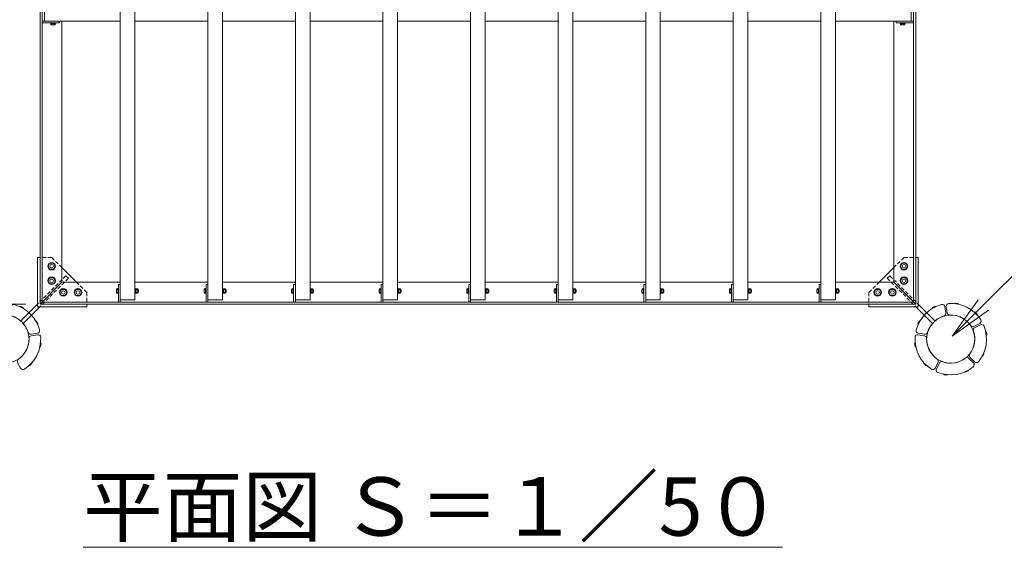
# Model space of a CAD drawing. Extents: x -664 to 20336, y -212 to 14638.
# Drawn here: x 2581 to 5954, y 8402 to 10211 of the extents above; entities that cross this region are included whole.
import ezdxf
from ezdxf import colors
from ezdxf.entities.mleader import LeaderData, LeaderLine
from ezdxf.math import Vec2, Vec3

# ---------------------------------------------------------------- set-up
doc = ezdxf.new("R2010")
doc.units = 0
doc.header["$MEASUREMENT"] = 0
doc.header["$PDMODE"] = 1
doc.linetypes.add('DASHED', pattern=[19.05, 12.7, -6.35])
doc.layers.get('0').update_dxf_attribs({"linetype": 'CONTINUOUS'})
doc.layers.get('DefPoints').update_dxf_attribs({"linetype": 'CONTINUOUS'})
for name, color, linetype, lineweight in [('FRAM3', 1, 'CONTINUOUS', 50), ('OW', 22, 'CONTINUOUS', 18), ('ボルト・ビス', 9, 'CONTINUOUS', 9), ('寸法線', 3, 'CONTINUOUS', 18), ('文字', 4, 'CONTINUOUS', 18), ('文字引出', 4, 'CONTINUOUS', 18), ('構造', 141, 'CONTINUOUS', 18), ('隠れ線', 5, 'DASHED', 13)]:
    doc.layers.add(name, color=color, linetype=linetype, lineweight=lineweight)
doc.styles.get("Standard").update_dxf_attribs({"font": 'TXT.SHX', "bigfont": 'bigfont.shx'})
doc.dimstyles.new('50ベース', dxfattribs={"dimscale": 50, "dimtxt": 3, "dimasz": 3, "dimexe": 0, "dimexo": 1, "dimgap": 1, "dimtad": 3, "dimdec": 1, "dimdsep": 46, "dimtxsty": 'Standard', "dimblk": 'DOTSMALL', "dimcen": 0, "dimclrd": 256, "dimclre": 256, "dimclrt": 7, "dimadec": 3, "dimazin": 2, "dimtfac": 1, "dimtdec": 1, "dimtix": 1, "dimtmove": 2, "dimatfit": 2, "dimldrblk": 'OPEN', "dimfxl": 0, "dimtolj": 1, "dimlwd": -1, "dimlwe": -1, "dimarcsym": 0})

# ---------------------------------------------------------------- blocks, each defined once
blk = doc.blocks.new('_DotSmall')
at = {"layer": 'FRAM3', "color": 0, "const_width": 0.5}
blk.add_lwpolyline([(-0.0625, 0, 1), (0.0625, 0, 1)], format="xyb", close=True, dxfattribs=at)
blk = doc.blocks.new('*D10')
at = {"layer": 'DefPoints', "color": 0}
for p in [(2650.7, 12235.5), (1702.7, 9235.5), (2650.7, 9235.5)]:
    blk.add_point(p, dxfattribs=at)
at = {"layer": '寸法線'}
for p, q in [((2600.7, 12235.5), (1702.7, 12235.5)), ((1702.7, 12235.5), (1702.7, 9235.5)), ((2600.7, 9235.5), (1702.7, 9235.5))]:
    blk.add_line(p, q, dxfattribs=at)
at = {"layer": '寸法線', "xscale": 150, "yscale": 150, "zscale": 150}
for p, rotation in [((1702.7, 12235.5), 90), ((1702.7, 9235.5), 270)]:
    blk.add_blockref('_DotSmall', p, dxfattribs=dict(at, rotation=rotation))
at = {"layer": '寸法線', "color": 7, "insert": (1577.7, 10735.5), "char_height": 150, "attachment_point": 5, "rotation": 90}
blk.add_mtext('\\A1;3000', dxfattribs=at)
blk = doc.blocks.new('_OPEN')
at = {"color": 0, "linetype": 'ByBlock'}
for p, q in [((-1, 0.167), (0, 0)), ((0, 0), (-1, -0.167)), ((0, 0), (-1, 0))]:
    blk.add_line(p, q, dxfattribs=at)

msp = doc.modelspace()

# ---------------------------------------------------------------- linework, layer by layer
at = {"layer": 'OW'}
for p, q in [((2925.65, 9250.55), (2925.65, 12220.55)), ((2975.65, 9250.55), (2975.65, 12220.55)), ((3225.65, 9250.55), (3225.65, 12220.55)), ((3275.65, 9250.55), (3275.65, 12220.55)), ((3525.65, 9250.55), (3525.65, 12220.55)), ((3575.65, 9250.55), (3575.65, 12220.55)), ((3825.65, 9250.55), (3825.65, 12220.55)), ((3875.65, 9250.55), (3875.65, 12220.55)), ((4125.65, 9250.55), (4125.65, 12220.55)), ((4175.65, 9250.55), (4175.65, 12220.55)), ((4425.65, 9250.55), (4425.65, 12220.55)), ((4475.65, 9250.55), (4475.65, 12220.55)), ((4725.65, 9250.55), (4725.65, 12220.55)), ((4775.65, 9250.55), (4775.65, 12220.55)), ((5025.65, 9250.55), (5025.65, 12220.55)), ((5075.65, 9250.55), (5075.65, 12220.55)), ((5325.65, 9250.55), (5325.65, 12220.55)), ((5375.65, 9250.55), (5375.65, 12220.55)), ((2665.65, 10205.55), (2665.65, 10265.55)), ((5635.65, 10205.55), (5635.65, 10265.55)), ((2665.65, 10205.55), (2925.65, 10205.55)), ((2975.65, 10205.55), (3225.65, 10205.55)), ((3275.65, 10205.55), (3525.65, 10205.55)), ((3575.65, 10205.55), (3825.65, 10205.55)), ((3875.65, 10205.55), (4125.65, 10205.55)), ((4175.65, 10205.55), (4425.65, 10205.55)), ((4475.65, 10205.55), (4725.65, 10205.55)), ((4775.65, 10205.55), (5025.65, 10205.55)), ((5075.65, 10205.55), (5325.65, 10205.55)), ((5375.65, 10205.55), (5635.65, 10205.55)), ((2925.65, 9250.55), (2975.65, 9250.55)), ((3225.65, 9250.55), (3275.65, 9250.55)), ((3525.65, 9250.55), (3575.65, 9250.55)), ((3825.65, 9250.55), (3875.65, 9250.55)), ((4125.65, 9250.55), (4175.65, 9250.55)), ((4425.65, 9250.55), (4475.65, 9250.55)), ((4725.65, 9250.55), (4775.65, 9250.55)), ((5025.65, 9250.55), (5075.65, 9250.55)), ((5325.65, 9250.55), (5375.65, 9250.55))]:
    msp.add_line(p, q, dxfattribs=at)
at = {"layer": 'OW', "linetype": 'Continuous', "flags": 128}
for points in [[(2553.7, 9194.76, -0.2565684), (2609.87, 9138.59, 0.3777678), (2619.92, 9132.22), (2641.79, 9135.68, 0.4442633), (2649.08, 9146.87, 0.2696777), (2561.98, 9233.97, 0.4442633), (2550.78, 9226.68), (2547.32, 9204.81, 0.3777678)], [(5747.61, 9194.76, 0.2565684), (5691.44, 9138.59, -0.3777678), (5681.39, 9132.22), (5659.52, 9135.68, -0.4442633), (5652.22, 9146.87, -0.2696777), (5739.33, 9233.97, -0.4442633), (5750.52, 9226.68), (5753.98, 9204.81, -0.3777678)], [(5768.09, 9198.01, -0.2565684), (5838.87, 9161.94, 0.3777678), (5850.4, 9158.99), (5870.13, 9169.04, 0.4442633), (5873.6, 9181.93, 0.2696777), (5763.85, 9237.86, 0.4442633), (5755.46, 9227.46), (5758.92, 9205.59, 0.3777678)], [(5835.86, 9065.01, 0.2565684), (5848.28, 9143.47, -0.3777678), (5852.67, 9154.53), (5872.4, 9164.58, -0.4442633), (5884.87, 9159.82, -0.2696777), (5865.6, 9038.15, -0.4442633), (5852.26, 9037.47), (5836.61, 9053.13, -0.3777678)], [(2577.05, 9047.33, 0.2565684), (2613.11, 9118.11, -0.3777678), (2620.7, 9127.28), (2642.57, 9130.74, -0.4442633), (2652.96, 9122.35, -0.2696777), (2597.04, 9012.6, -0.4442633), (2584.14, 9016.07), (2574.09, 9035.8, -0.3777678)], [(5724.26, 9047.33, -0.2565684), (5688.19, 9118.11, 0.3777678), (5680.6, 9127.28), (5658.73, 9130.74, 0.4442633), (5648.34, 9122.35, 0.2696777), (5704.26, 9012.6, 0.4442633), (5717.16, 9016.07), (5727.21, 9035.8, 0.3777678)], [(5821.19, 9050.34, -0.2565684), (5742.73, 9037.91, 0.3777678), (5731.67, 9033.53), (5721.62, 9013.8, 0.4442633), (5726.38, 9001.33, 0.2696777), (5848.05, 9020.6, 0.4442633), (5848.73, 9033.94), (5833.07, 9049.59, 0.3777678)]]:
    msp.add_lwpolyline(points, format="xyb", close=True, dxfattribs=at)
at = {"layer": 'ボルト・ビス', "ltscale": 0.5}
for p, q in [((2687.15, 10197.95), (2687.15, 10199.55)), ((2704.15, 10199.55), (2687.15, 10199.55)), ((2687.15, 10197.95), (2704.15, 10197.95)), ((2688.15, 10197.95), (2703.16, 10197.95)), ((2688.15, 10193.13), (2688.15, 10197.95)), ((2690.02, 10192.45), (2701.28, 10192.45)), ((2691.9, 10193.13), (2691.9, 10197.95)), ((2699.4, 10193.13), (2699.4, 10197.95)), ((2703.16, 10193.13), (2703.16, 10197.95)), ((2704.15, 10197.95), (2704.15, 10199.55)), ((5597.15, 10197.95), (5597.15, 10199.55)), ((5597.15, 10199.55), (5614.15, 10199.55)), ((5614.15, 10197.95), (5597.15, 10197.95)), ((5613.16, 10197.95), (5598.15, 10197.95)), ((5598.15, 10193.13), (5598.15, 10197.95)), ((5611.28, 10192.45), (5600.02, 10192.45)), ((5601.9, 10193.13), (5601.9, 10197.95)), ((5609.4, 10193.13), (5609.4, 10197.95)), ((5613.16, 10193.13), (5613.16, 10197.95)), ((5614.15, 10197.95), (5614.15, 10199.55)), ((2912.55, 9274.92), (2912.55, 9286.18)), ((2913.23, 9288.05), (2918.05, 9288.05)), ((2913.23, 9284.3), (2918.05, 9284.3)), ((2913.23, 9276.79), (2918.05, 9276.79)), ((2918.05, 9289.05), (2919.65, 9289.05)), ((2918.05, 9272.05), (2918.05, 9289.05)), ((2918.05, 9273.04), (2918.05, 9288.05)), ((2919.65, 9289.05), (2919.65, 9272.05)), ((2975.65, 9289.05), (2977.25, 9289.05)), ((2975.65, 9289.05), (2975.65, 9272.05)), ((2977.25, 9272.05), (2977.25, 9289.05)), ((2977.25, 9272.85), (2977.25, 9288.25)), ((2977.25, 9288.25), (2979.25, 9288.25)), ((2977.25, 9281.16), (2979.25, 9279.88)), ((2979.25, 9288.25), (2979.25, 9272.85)), ((2979.83, 9288.05), (2979.25, 9287.05)), ((2979.25, 9274.05), (2979.25, 9287.05)), ((2985.17, 9288.05), (2979.83, 9288.05)), ((2985.17, 9284.3), (2979.83, 9284.3)), ((2985.17, 9276.79), (2979.83, 9276.79)), ((2985.17, 9288.05), (2985.75, 9287.05)), ((2985.75, 9274.05), (2985.75, 9287.05)), ((2987.43, 9284.55), (2985.75, 9284.55)), ((2988.05, 9283.92), (2985.75, 9283.92)), ((2988.05, 9277.17), (2985.75, 9277.17)), ((2987.43, 9276.55), (2985.75, 9276.55)), ((2987.43, 9284.55), (2988.05, 9283.92)), ((2987.43, 9276.55), (2987.43, 9284.55)), ((2988.05, 9277.17), (2987.43, 9276.55)), ((2988.05, 9277.17), (2988.05, 9283.92)), ((3212.55, 9274.92), (3212.55, 9286.18)), ((3213.23, 9288.05), (3218.05, 9288.05)), ((3213.23, 9284.3), (3218.05, 9284.3)), ((3213.23, 9276.79), (3218.05, 9276.79)), ((3218.05, 9289.05), (3219.65, 9289.05)), ((3218.05, 9272.05), (3218.05, 9289.05)), ((3218.05, 9273.04), (3218.05, 9288.05)), ((3219.65, 9289.05), (3219.65, 9272.05)), ((3275.65, 9289.05), (3277.25, 9289.05)), ((3275.65, 9289.05), (3275.65, 9272.05)), ((3277.25, 9272.05), (3277.25, 9289.05)), ((3277.25, 9272.85), (3277.25, 9288.25)), ((3277.25, 9288.25), (3279.25, 9288.25)), ((3277.25, 9281.16), (3279.25, 9279.88)), ((3279.25, 9288.25), (3279.25, 9272.85)), ((3279.83, 9288.05), (3279.25, 9287.05)), ((3279.25, 9274.05), (3279.25, 9287.05)), ((3285.17, 9288.05), (3279.83, 9288.05)), ((3285.17, 9284.3), (3279.83, 9284.3)), ((3285.17, 9276.79), (3279.83, 9276.79)), ((3285.17, 9288.05), (3285.75, 9287.05)), ((3285.75, 9274.05), (3285.75, 9287.05)), ((3287.43, 9284.55), (3285.75, 9284.55)), ((3288.05, 9283.92), (3285.75, 9283.92)), ((3288.05, 9277.17), (3285.75, 9277.17)), ((3287.43, 9276.55), (3285.75, 9276.55)), ((3287.43, 9284.55), (3288.05, 9283.92)), ((3287.43, 9276.55), (3287.43, 9284.55)), ((3288.05, 9277.17), (3287.43, 9276.55)), ((3288.05, 9277.17), (3288.05, 9283.92)), ((3512.55, 9274.92), (3512.55, 9286.18)), ((3513.23, 9288.05), (3518.05, 9288.05)), ((3513.23, 9284.3), (3518.05, 9284.3)), ((3513.23, 9276.79), (3518.05, 9276.79)), ((3518.05, 9289.05), (3519.65, 9289.05)), ((3518.05, 9272.05), (3518.05, 9289.05)), ((3518.05, 9273.04), (3518.05, 9288.05)), ((3519.65, 9289.05), (3519.65, 9272.05)), ((3575.65, 9289.05), (3577.25, 9289.05)), ((3575.65, 9289.05), (3575.65, 9272.05)), ((3577.25, 9272.05), (3577.25, 9289.05)), ((3577.25, 9272.85), (3577.25, 9288.25)), ((3577.25, 9288.25), (3579.25, 9288.25)), ((3577.25, 9281.16), (3579.25, 9279.88)), ((3579.25, 9288.25), (3579.25, 9272.85)), ((3579.83, 9288.05), (3579.25, 9287.05)), ((3579.25, 9274.05), (3579.25, 9287.05)), ((3585.17, 9288.05), (3579.83, 9288.05)), ((3585.17, 9284.3), (3579.83, 9284.3)), ((3585.17, 9276.79), (3579.83, 9276.79)), ((3585.17, 9288.05), (3585.75, 9287.05)), ((3585.75, 9274.05), (3585.75, 9287.05)), ((3587.43, 9284.55), (3585.75, 9284.55)), ((3588.05, 9283.92), (3585.75, 9283.92)), ((3588.05, 9277.17), (3585.75, 9277.17)), ((3587.43, 9276.55), (3585.75, 9276.55)), ((3587.43, 9284.55), (3588.05, 9283.92)), ((3587.43, 9276.55), (3587.43, 9284.55)), ((3588.05, 9277.17), (3587.43, 9276.55)), ((3588.05, 9277.17), (3588.05, 9283.92)), ((3812.55, 9274.92), (3812.55, 9286.18)), ((3813.23, 9288.05), (3818.05, 9288.05)), ((3813.23, 9284.3), (3818.05, 9284.3)), ((3813.23, 9276.79), (3818.05, 9276.79)), ((3818.05, 9289.05), (3819.65, 9289.05)), ((3818.05, 9272.05), (3818.05, 9289.05)), ((3818.05, 9273.04), (3818.05, 9288.05)), ((3819.65, 9289.05), (3819.65, 9272.05)), ((3875.65, 9289.05), (3877.25, 9289.05)), ((3875.65, 9289.05), (3875.65, 9272.05)), ((3877.25, 9272.05), (3877.25, 9289.05)), ((3877.25, 9272.85), (3877.25, 9288.25)), ((3877.25, 9288.25), (3879.25, 9288.25)), ((3877.25, 9281.16), (3879.25, 9279.88)), ((3879.25, 9288.25), (3879.25, 9272.85)), ((3879.83, 9288.05), (3879.25, 9287.05)), ((3879.25, 9274.05), (3879.25, 9287.05)), ((3885.17, 9288.05), (3879.83, 9288.05)), ((3885.17, 9284.3), (3879.83, 9284.3)), ((3885.17, 9276.79), (3879.83, 9276.79)), ((3885.17, 9288.05), (3885.75, 9287.05)), ((3885.75, 9274.05), (3885.75, 9287.05)), ((3887.43, 9284.55), (3885.75, 9284.55)), ((3888.05, 9283.92), (3885.75, 9283.92)), ((3888.05, 9277.17), (3885.75, 9277.17)), ((3887.43, 9276.55), (3885.75, 9276.55)), ((3887.43, 9284.55), (3888.05, 9283.92)), ((3887.43, 9276.55), (3887.43, 9284.55)), ((3888.05, 9277.17), (3887.43, 9276.55)), ((3888.05, 9277.17), (3888.05, 9283.92)), ((4112.55, 9274.92), (4112.55, 9286.18)), ((4113.23, 9288.05), (4118.05, 9288.05)), ((4113.23, 9284.3), (4118.05, 9284.3)), ((4113.23, 9276.79), (4118.05, 9276.79)), ((4118.05, 9289.05), (4119.65, 9289.05)), ((4118.05, 9272.05), (4118.05, 9289.05)), ((4118.05, 9273.04), (4118.05, 9288.05)), ((4119.65, 9289.05), (4119.65, 9272.05)), ((4175.65, 9289.05), (4177.25, 9289.05)), ((4175.65, 9289.05), (4175.65, 9272.05)), ((4177.25, 9272.05), (4177.25, 9289.05)), ((4177.25, 9272.85), (4177.25, 9288.25)), ((4177.25, 9288.25), (4179.25, 9288.25)), ((4177.25, 9281.16), (4179.25, 9279.88)), ((4179.25, 9288.25), (4179.25, 9272.85)), ((4179.83, 9288.05), (4179.25, 9287.05)), ((4179.25, 9274.05), (4179.25, 9287.05)), ((4185.17, 9288.05), (4179.83, 9288.05)), ((4185.17, 9284.3), (4179.83, 9284.3)), ((4185.17, 9276.79), (4179.83, 9276.79)), ((4185.17, 9288.05), (4185.75, 9287.05)), ((4185.75, 9274.05), (4185.75, 9287.05)), ((4187.43, 9284.55), (4185.75, 9284.55)), ((4188.05, 9283.92), (4185.75, 9283.92)), ((4188.05, 9277.17), (4185.75, 9277.17)), ((4187.43, 9276.55), (4185.75, 9276.55)), ((4187.43, 9284.55), (4188.05, 9283.92)), ((4187.43, 9276.55), (4187.43, 9284.55)), ((4188.05, 9277.17), (4187.43, 9276.55)), ((4188.05, 9277.17), (4188.05, 9283.92)), ((4412.55, 9274.92), (4412.55, 9286.18)), ((4413.23, 9288.05), (4418.05, 9288.05)), ((4413.23, 9284.3), (4418.05, 9284.3)), ((4413.23, 9276.79), (4418.05, 9276.79)), ((4418.05, 9289.05), (4419.65, 9289.05)), ((4418.05, 9272.05), (4418.05, 9289.05)), ((4418.05, 9273.04), (4418.05, 9288.05)), ((4419.65, 9289.05), (4419.65, 9272.05)), ((4475.65, 9289.05), (4477.25, 9289.05)), ((4475.65, 9289.05), (4475.65, 9272.05)), ((4477.25, 9272.05), (4477.25, 9289.05)), ((4477.25, 9272.85), (4477.25, 9288.25)), ((4477.25, 9288.25), (4479.25, 9288.25)), ((4477.25, 9281.16), (4479.25, 9279.88)), ((4479.25, 9288.25), (4479.25, 9272.85)), ((4479.83, 9288.05), (4479.25, 9287.05)), ((4479.25, 9274.05), (4479.25, 9287.05)), ((4485.17, 9288.05), (4479.83, 9288.05)), ((4485.17, 9284.3), (4479.83, 9284.3)), ((4485.17, 9276.79), (4479.83, 9276.79)), ((4485.17, 9288.05), (4485.75, 9287.05)), ((4485.75, 9274.05), (4485.75, 9287.05)), ((4487.43, 9284.55), (4485.75, 9284.55)), ((4488.05, 9283.92), (4485.75, 9283.92)), ((4488.05, 9277.17), (4485.75, 9277.17)), ((4487.43, 9276.55), (4485.75, 9276.55)), ((4487.43, 9284.55), (4488.05, 9283.92)), ((4487.43, 9276.55), (4487.43, 9284.55)), ((4488.05, 9277.17), (4487.43, 9276.55)), ((4488.05, 9277.17), (4488.05, 9283.92)), ((4712.55, 9274.92), (4712.55, 9286.18)), ((4713.23, 9288.05), (4718.05, 9288.05)), ((4713.23, 9284.3), (4718.05, 9284.3)), ((4713.23, 9276.79), (4718.05, 9276.79)), ((4718.05, 9289.05), (4719.65, 9289.05)), ((4718.05, 9272.05), (4718.05, 9289.05)), ((4718.05, 9273.04), (4718.05, 9288.05)), ((4719.65, 9289.05), (4719.65, 9272.05)), ((4775.65, 9289.05), (4777.25, 9289.05)), ((4775.65, 9289.05), (4775.65, 9272.05)), ((4777.25, 9272.05), (4777.25, 9289.05)), ((4777.25, 9272.85), (4777.25, 9288.25)), ((4777.25, 9288.25), (4779.25, 9288.25)), ((4777.25, 9281.16), (4779.25, 9279.88)), ((4779.25, 9288.25), (4779.25, 9272.85)), ((4779.83, 9288.05), (4779.25, 9287.05)), ((4779.25, 9274.05), (4779.25, 9287.05)), ((4785.17, 9288.05), (4779.83, 9288.05)), ((4785.17, 9284.3), (4779.83, 9284.3)), ((4785.17, 9276.79), (4779.83, 9276.79)), ((4785.17, 9288.05), (4785.75, 9287.05)), ((4785.75, 9274.05), (4785.75, 9287.05)), ((4787.43, 9284.55), (4785.75, 9284.55)), ((4788.05, 9283.92), (4785.75, 9283.92)), ((4788.05, 9277.17), (4785.75, 9277.17)), ((4787.43, 9276.55), (4785.75, 9276.55)), ((4787.43, 9284.55), (4788.05, 9283.92)), ((4787.43, 9276.55), (4787.43, 9284.55)), ((4788.05, 9277.17), (4787.43, 9276.55)), ((4788.05, 9277.17), (4788.05, 9283.92)), ((5012.55, 9274.92), (5012.55, 9286.18)), ((5013.23, 9288.05), (5018.05, 9288.05)), ((5013.23, 9284.3), (5018.05, 9284.3)), ((5013.23, 9276.79), (5018.05, 9276.79)), ((5018.05, 9289.05), (5019.65, 9289.05)), ((5018.05, 9272.05), (5018.05, 9289.05)), ((5018.05, 9273.04), (5018.05, 9288.05)), ((5019.65, 9289.05), (5019.65, 9272.05)), ((5075.65, 9289.05), (5077.25, 9289.05)), ((5075.65, 9289.05), (5075.65, 9272.05)), ((5077.25, 9272.05), (5077.25, 9289.05)), ((5077.25, 9272.85), (5077.25, 9288.25)), ((5077.25, 9288.25), (5079.25, 9288.25)), ((5077.25, 9281.16), (5079.25, 9279.88)), ((5079.25, 9288.25), (5079.25, 9272.85)), ((5079.83, 9288.05), (5079.25, 9287.05)), ((5079.25, 9274.05), (5079.25, 9287.05)), ((5085.17, 9288.05), (5079.83, 9288.05)), ((5085.17, 9284.3), (5079.83, 9284.3)), ((5085.17, 9276.79), (5079.83, 9276.79)), ((5085.17, 9288.05), (5085.75, 9287.05)), ((5085.75, 9274.05), (5085.75, 9287.05)), ((5087.43, 9284.55), (5085.75, 9284.55)), ((5088.05, 9283.92), (5085.75, 9283.92)), ((5088.05, 9277.17), (5085.75, 9277.17)), ((5087.43, 9276.55), (5085.75, 9276.55)), ((5087.43, 9284.55), (5088.05, 9283.92)), ((5087.43, 9276.55), (5087.43, 9284.55)), ((5088.05, 9277.17), (5087.43, 9276.55)), ((5088.05, 9277.17), (5088.05, 9283.92)), ((5312.55, 9274.92), (5312.55, 9286.18)), ((5313.23, 9288.05), (5318.05, 9288.05)), ((5313.23, 9284.3), (5318.05, 9284.3)), ((5313.23, 9276.79), (5318.05, 9276.79)), ((5318.05, 9289.05), (5319.65, 9289.05)), ((5318.05, 9272.05), (5318.05, 9289.05)), ((5318.05, 9273.04), (5318.05, 9288.05)), ((5319.65, 9289.05), (5319.65, 9272.05)), ((5375.65, 9289.05), (5377.25, 9289.05)), ((5375.65, 9289.05), (5375.65, 9272.05)), ((5377.25, 9272.05), (5377.25, 9289.05)), ((5377.25, 9272.85), (5377.25, 9288.25)), ((5377.25, 9288.25), (5379.25, 9288.25)), ((5377.25, 9281.16), (5379.25, 9279.88)), ((5379.25, 9288.25), (5379.25, 9272.85)), ((5379.83, 9288.05), (5379.25, 9287.05)), ((5379.25, 9274.05), (5379.25, 9287.05)), ((5385.17, 9288.05), (5379.83, 9288.05)), ((5385.17, 9284.3), (5379.83, 9284.3)), ((5385.17, 9276.79), (5379.83, 9276.79)), ((5385.17, 9288.05), (5385.75, 9287.05)), ((5385.75, 9274.05), (5385.75, 9287.05)), ((5387.43, 9284.55), (5385.75, 9284.55)), ((5388.05, 9283.92), (5385.75, 9283.92)), ((5388.05, 9277.17), (5385.75, 9277.17)), ((5387.43, 9276.55), (5385.75, 9276.55)), ((5387.43, 9284.55), (5388.05, 9283.92)), ((5387.43, 9276.55), (5387.43, 9284.55)), ((5388.05, 9277.17), (5387.43, 9276.55)), ((5388.05, 9277.17), (5388.05, 9283.92)), ((2913.23, 9273.04), (2918.05, 9273.04)), ((2918.05, 9272.05), (2919.65, 9272.05)), ((2975.65, 9272.05), (2977.25, 9272.05)), ((2977.25, 9272.85), (2979.25, 9272.85)), ((2979.83, 9273.04), (2979.25, 9274.05)), ((2985.17, 9273.04), (2979.83, 9273.04)), ((2985.17, 9273.04), (2985.75, 9274.05)), ((3213.23, 9273.04), (3218.05, 9273.04)), ((3218.05, 9272.05), (3219.65, 9272.05)), ((3275.65, 9272.05), (3277.25, 9272.05)), ((3277.25, 9272.85), (3279.25, 9272.85)), ((3279.83, 9273.04), (3279.25, 9274.05)), ((3285.17, 9273.04), (3279.83, 9273.04)), ((3285.17, 9273.04), (3285.75, 9274.05)), ((3513.23, 9273.04), (3518.05, 9273.04)), ((3518.05, 9272.05), (3519.65, 9272.05)), ((3575.65, 9272.05), (3577.25, 9272.05)), ((3577.25, 9272.85), (3579.25, 9272.85)), ((3579.83, 9273.04), (3579.25, 9274.05)), ((3585.17, 9273.04), (3579.83, 9273.04)), ((3585.17, 9273.04), (3585.75, 9274.05)), ((3813.23, 9273.04), (3818.05, 9273.04)), ((3818.05, 9272.05), (3819.65, 9272.05)), ((3875.65, 9272.05), (3877.25, 9272.05)), ((3877.25, 9272.85), (3879.25, 9272.85)), ((3879.83, 9273.04), (3879.25, 9274.05)), ((3885.17, 9273.04), (3879.83, 9273.04)), ((3885.17, 9273.04), (3885.75, 9274.05)), ((4113.23, 9273.04), (4118.05, 9273.04)), ((4118.05, 9272.05), (4119.65, 9272.05)), ((4175.65, 9272.05), (4177.25, 9272.05)), ((4177.25, 9272.85), (4179.25, 9272.85)), ((4179.83, 9273.04), (4179.25, 9274.05)), ((4185.17, 9273.04), (4179.83, 9273.04)), ((4185.17, 9273.04), (4185.75, 9274.05)), ((4413.23, 9273.04), (4418.05, 9273.04)), ((4418.05, 9272.05), (4419.65, 9272.05)), ((4475.65, 9272.05), (4477.25, 9272.05)), ((4477.25, 9272.85), (4479.25, 9272.85)), ((4479.83, 9273.04), (4479.25, 9274.05)), ((4485.17, 9273.04), (4479.83, 9273.04)), ((4485.17, 9273.04), (4485.75, 9274.05)), ((4713.23, 9273.04), (4718.05, 9273.04)), ((4718.05, 9272.05), (4719.65, 9272.05)), ((4775.65, 9272.05), (4777.25, 9272.05)), ((4777.25, 9272.85), (4779.25, 9272.85)), ((4779.83, 9273.04), (4779.25, 9274.05)), ((4785.17, 9273.04), (4779.83, 9273.04)), ((4785.17, 9273.04), (4785.75, 9274.05)), ((5013.23, 9273.04), (5018.05, 9273.04)), ((5018.05, 9272.05), (5019.65, 9272.05)), ((5075.65, 9272.05), (5077.25, 9272.05)), ((5077.25, 9272.85), (5079.25, 9272.85)), ((5079.83, 9273.04), (5079.25, 9274.05)), ((5085.17, 9273.04), (5079.83, 9273.04)), ((5085.17, 9273.04), (5085.75, 9274.05)), ((5313.23, 9273.04), (5318.05, 9273.04)), ((5318.05, 9272.05), (5319.65, 9272.05)), ((5375.65, 9272.05), (5377.25, 9272.05)), ((5377.25, 9272.85), (5379.25, 9272.85)), ((5379.83, 9273.04), (5379.25, 9274.05)), ((5385.17, 9273.04), (5379.83, 9273.04)), ((5385.17, 9273.04), (5385.75, 9274.05))]:
    msp.add_line(p, q, dxfattribs=at)
at = {"layer": 'ボルト・ビス', "linetype": 'Continuous'}
for p, q in [((2678.65, 9365.55), (2684.65, 9375.94)), ((2684.65, 9355.15), (2678.65, 9365.55)), ((2684.65, 9375.94), (2696.65, 9375.94)), ((2696.65, 9355.15), (2684.65, 9355.15)), ((2696.65, 9375.94), (2702.65, 9365.55)), ((2702.65, 9365.55), (2696.65, 9355.15)), ((5604.65, 9375.94), (5598.65, 9365.55)), ((5598.65, 9365.55), (5604.65, 9355.15)), ((5616.65, 9375.94), (5604.65, 9375.94)), ((5604.65, 9355.15), (5616.65, 9355.15)), ((5622.65, 9365.55), (5616.65, 9375.94)), ((5616.65, 9355.15), (5622.65, 9365.55)), ((2678.65, 9315.55), (2684.65, 9325.94)), ((2684.65, 9305.15), (2678.65, 9315.55)), ((2684.65, 9325.94), (2696.65, 9325.94)), ((2696.65, 9325.94), (2702.65, 9315.55)), ((2702.65, 9315.55), (2696.65, 9305.15)), ((5604.65, 9325.94), (5598.65, 9315.55)), ((5598.65, 9315.55), (5604.65, 9305.15)), ((5616.65, 9325.94), (5604.65, 9325.94)), ((5622.65, 9315.55), (5616.65, 9325.94)), ((5616.65, 9305.15), (5622.65, 9315.55)), ((2696.65, 9305.15), (2684.65, 9305.15)), ((2724.65, 9285.94), (2718.65, 9275.55)), ((2736.65, 9285.94), (2724.65, 9285.94)), ((2742.65, 9275.55), (2736.65, 9285.94)), ((2774.65, 9285.94), (2768.65, 9275.55)), ((2786.65, 9285.94), (2774.65, 9285.94)), ((2792.65, 9275.55), (2786.65, 9285.94)), ((5508.65, 9275.55), (5514.65, 9285.94)), ((5514.65, 9285.94), (5526.65, 9285.94)), ((5526.65, 9285.94), (5532.65, 9275.55)), ((5558.65, 9275.55), (5564.65, 9285.94)), ((5564.65, 9285.94), (5576.65, 9285.94)), ((5576.65, 9285.94), (5582.65, 9275.55)), ((5604.65, 9305.15), (5616.65, 9305.15)), ((2718.65, 9275.55), (2724.65, 9265.15)), ((2724.65, 9265.15), (2736.65, 9265.15)), ((2736.65, 9265.15), (2742.65, 9275.55)), ((2768.65, 9275.55), (2774.65, 9265.15)), ((2774.65, 9265.15), (2786.65, 9265.15)), ((2786.65, 9265.15), (2792.65, 9275.55)), ((5514.65, 9265.15), (5508.65, 9275.55)), ((5526.65, 9265.15), (5514.65, 9265.15)), ((5532.65, 9275.55), (5526.65, 9265.15)), ((5564.65, 9265.15), (5558.65, 9275.55)), ((5576.65, 9265.15), (5564.65, 9265.15)), ((5582.65, 9275.55), (5576.65, 9265.15))]:
    msp.add_line(p, q, dxfattribs=at)
at = {"layer": 'ボルト・ビス'}
for points in [[(2592.98, 9221.2), (2593.21, 9221.65), (2592.57, 9223.67), (2583.7, 9228.29), (2581.68, 9227.65), (2581.45, 9227.21)], [(5708.32, 9221.2), (5708.09, 9221.65), (5708.73, 9223.67), (5717.6, 9228.29), (5719.62, 9227.65), (5719.85, 9227.21)], [(5797.28, 9235.29), (5797.36, 9235.79), (5796.13, 9237.51), (5786.27, 9239.16), (5784.54, 9237.93), (5784.46, 9237.44)], [(2636.31, 9177.88), (2636.75, 9178.11), (2638.78, 9177.47), (2643.39, 9168.6), (2642.76, 9166.58), (2642.31, 9166.35)], [(5664.99, 9177.88), (5664.55, 9178.11), (5662.53, 9177.47), (5657.91, 9168.6), (5658.55, 9166.58), (5658.99, 9166.35)], [(5851.88, 9207.48), (5852.23, 9207.83), (5854.35, 9207.85), (5861.48, 9200.84), (5861.5, 9198.72), (5861.15, 9198.36)], [(5892.77, 9127.22), (5893.26, 9127.3), (5894.52, 9129), (5893.04, 9138.89), (5891.34, 9140.16), (5890.85, 9140.08)], [(2650.4, 9088.92), (2650.89, 9088.84), (2652.62, 9090.07), (2654.27, 9099.93), (2653.04, 9101.66), (2652.54, 9101.74)], [(5650.9, 9088.92), (5650.41, 9088.84), (5648.68, 9090.07), (5647.03, 9099.93), (5648.27, 9101.66), (5648.76, 9101.74)], [(5883.18, 9066.7), (5883.63, 9066.48), (5884.3, 9064.47), (5879.84, 9055.52), (5877.83, 9054.85), (5877.38, 9055.07)], [(2622.58, 9034.32), (2622.94, 9033.97), (2622.96, 9031.85), (2615.95, 9024.72), (2613.83, 9024.7), (2613.47, 9025.05)], [(5678.72, 9034.32), (5678.37, 9033.97), (5678.35, 9031.85), (5685.36, 9024.72), (5687.48, 9024.7), (5687.83, 9025.05)], [(5819.49, 9003.02), (5819.72, 9002.57), (5821.73, 9001.9), (5830.68, 9006.36), (5831.35, 9008.37), (5831.13, 9008.82)], [(5758.97, 8993.43), (5758.9, 8992.94), (5757.19, 8991.68), (5747.3, 8993.15), (5746.04, 8994.86), (5746.12, 8995.35)]]:
    msp.add_lwpolyline(points, close=True, dxfattribs=at)
at = {"layer": 'ボルト・ビス', "linetype": 'Continuous'}
for centre in [(2690.65, 9365.55), (5610.65, 9365.55), (2690.65, 9315.55), (5610.65, 9315.55), (2730.65, 9275.55), (2780.65, 9275.55), (5520.65, 9275.55), (5570.65, 9275.55)]:
    msp.add_circle(centre, 13, dxfattribs=at)
at = {"layer": 'ボルト・ビス'}
for centre in [(2690.65, 9365.55), (5610.65, 9365.55), (2690.65, 9315.55), (5610.65, 9315.55), (2730.65, 9275.55), (2780.65, 9275.55), (5520.65, 9275.55), (5570.65, 9275.55)]:
    msp.add_circle(centre, 6, dxfattribs=at)
at = {"layer": 'ボルト・ビス', "ltscale": 0.5}
for centre, radius, start, end in [((2690.02, 10195.37), 2.92, 230, 310), ((2695.65, 10203.1), 10.65, 249.37179, 290.62821), ((2701.28, 10195.37), 2.92, 230, 310), ((5600.02, 10195.37), 2.92, 230, 310), ((5605.65, 10203.1), 10.65, 249.37179, 290.62821), ((5611.28, 10195.37), 2.92, 230, 310), ((2915.47, 9286.18), 2.92, 140, 220), ((2923.2, 9280.55), 10.65, 159.37179, 200.62821), ((2915.47, 9274.92), 2.92, 140, 220), ((2982.57, 9286.18), 3.32, 145.61575, 214.38425), ((2991.67, 9280.55), 12.42, 162.41205, 197.58795), ((2982.57, 9274.92), 3.32, 145.61575, 214.38425), ((2982.43, 9286.18), 3.32, 325.61575, 34.38425), ((2973.33, 9280.55), 12.42, 342.41205, 17.58795), ((2982.43, 9274.92), 3.32, 325.61575, 34.38425), ((3215.47, 9286.18), 2.92, 140, 220), ((3223.2, 9280.55), 10.65, 159.37179, 200.62821), ((3215.47, 9274.92), 2.92, 140, 220), ((3282.57, 9286.18), 3.32, 145.61575, 214.38425), ((3291.67, 9280.55), 12.42, 162.41205, 197.58795), ((3282.57, 9274.92), 3.32, 145.61575, 214.38425), ((3282.43, 9286.18), 3.32, 325.61575, 34.38425), ((3273.33, 9280.55), 12.42, 342.41205, 17.58795), ((3282.43, 9274.92), 3.32, 325.61575, 34.38425), ((3515.47, 9286.18), 2.92, 140, 220), ((3523.2, 9280.55), 10.65, 159.37179, 200.62821), ((3515.47, 9274.92), 2.92, 140, 220), ((3582.57, 9286.18), 3.32, 145.61575, 214.38425), ((3591.67, 9280.55), 12.42, 162.41205, 197.58795), ((3582.57, 9274.92), 3.32, 145.61575, 214.38425), ((3582.43, 9286.18), 3.32, 325.61575, 34.38425), ((3573.33, 9280.55), 12.42, 342.41205, 17.58795), ((3582.43, 9274.92), 3.32, 325.61575, 34.38425), ((3815.47, 9286.18), 2.92, 140, 220), ((3823.2, 9280.55), 10.65, 159.37179, 200.62821), ((3815.47, 9274.92), 2.92, 140, 220), ((3882.57, 9286.18), 3.32, 145.61575, 214.38425), ((3891.67, 9280.55), 12.42, 162.41205, 197.58795), ((3882.57, 9274.92), 3.32, 145.61575, 214.38425), ((3882.43, 9286.18), 3.32, 325.61575, 34.38425), ((3873.33, 9280.55), 12.42, 342.41205, 17.58795), ((3882.43, 9274.92), 3.32, 325.61575, 34.38425), ((4115.47, 9286.18), 2.92, 140, 220), ((4123.2, 9280.55), 10.65, 159.37179, 200.62821), ((4115.47, 9274.92), 2.92, 140, 220), ((4182.57, 9286.18), 3.32, 145.61575, 214.38425), ((4191.67, 9280.55), 12.42, 162.41205, 197.58795), ((4182.57, 9274.92), 3.32, 145.61575, 214.38425), ((4182.43, 9286.18), 3.32, 325.61575, 34.38425), ((4173.33, 9280.55), 12.42, 342.41205, 17.58795), ((4182.43, 9274.92), 3.32, 325.61575, 34.38425), ((4415.47, 9286.18), 2.92, 140, 220), ((4423.2, 9280.55), 10.65, 159.37179, 200.62821), ((4415.47, 9274.92), 2.92, 140, 220), ((4482.57, 9286.18), 3.32, 145.61575, 214.38425), ((4491.67, 9280.55), 12.42, 162.41205, 197.58795), ((4482.57, 9274.92), 3.32, 145.61575, 214.38425), ((4482.43, 9286.18), 3.32, 325.61575, 34.38425), ((4473.33, 9280.55), 12.42, 342.41205, 17.58795), ((4482.43, 9274.92), 3.32, 325.61575, 34.38425), ((4715.47, 9286.18), 2.92, 140, 220), ((4723.2, 9280.55), 10.65, 159.37179, 200.62821), ((4715.47, 9274.92), 2.92, 140, 220), ((4782.57, 9286.18), 3.32, 145.61575, 214.38425), ((4791.67, 9280.55), 12.42, 162.41205, 197.58795), ((4782.57, 9274.92), 3.32, 145.61575, 214.38425), ((4782.43, 9286.18), 3.32, 325.61575, 34.38425), ((4773.33, 9280.55), 12.42, 342.41205, 17.58795), ((4782.43, 9274.92), 3.32, 325.61575, 34.38425), ((5015.47, 9286.18), 2.92, 140, 220), ((5023.2, 9280.55), 10.65, 159.37179, 200.62821), ((5015.47, 9274.92), 2.92, 140, 220), ((5082.57, 9286.18), 3.32, 145.61575, 214.38425), ((5091.67, 9280.55), 12.42, 162.41205, 197.58795), ((5082.57, 9274.92), 3.32, 145.61575, 214.38425), ((5082.43, 9286.18), 3.32, 325.61575, 34.38425), ((5073.33, 9280.55), 12.42, 342.41205, 17.58795), ((5082.43, 9274.92), 3.32, 325.61575, 34.38425), ((5315.47, 9286.18), 2.92, 140, 220), ((5323.2, 9280.55), 10.65, 159.37179, 200.62821), ((5315.47, 9274.92), 2.92, 140, 220), ((5382.57, 9286.18), 3.32, 145.61575, 214.38425), ((5391.67, 9280.55), 12.42, 162.41205, 197.58795), ((5382.57, 9274.92), 3.32, 145.61575, 214.38425), ((5382.43, 9286.18), 3.32, 325.61575, 34.38425), ((5373.33, 9280.55), 12.42, 342.41205, 17.58795), ((5382.43, 9274.92), 3.32, 325.61575, 34.38425)]:
    msp.add_arc(centre, radius, start, end, dxfattribs=at)
at = {"layer": '構造'}
for p, q in [((2650.65, 12235.55), (2650.65, 9235.55)), ((2657.65, 12228.55), (2657.65, 9242.55)), ((5643.65, 12228.55), (5643.65, 9242.55)), ((5650.65, 12235.55), (5650.65, 9235.55)), ((2657.65, 10205.55), (2717.65, 10205.55)), ((2657.65, 10199.55), (2717.65, 10199.55)), ((2717.65, 10199.55), (2717.65, 10205.55)), ((2725.65, 10205.55), (2725.65, 9310.55)), ((5575.65, 10205.55), (5575.65, 9310.55)), ((5583.65, 10199.55), (5583.65, 10205.55)), ((5643.65, 10205.55), (5583.65, 10205.55)), ((5643.65, 10199.55), (5583.65, 10199.55)), ((2641.65, 9395.55), (2641.65, 9226.55)), ((2641.65, 9395.55), (2650.65, 9395.55)), ((5659.65, 9395.55), (5650.65, 9395.55)), ((5659.65, 9395.55), (5659.65, 9226.55)), ((2725.65, 9360.55), (2775.65, 9310.55)), ((5575.65, 9360.55), (5525.65, 9310.55)), ((2725.65, 9310.55), (2650.65, 9235.55)), ((2725.65, 9310.55), (2925.65, 9310.55)), ((2975.65, 9310.55), (3225.65, 9310.55)), ((3275.65, 9310.55), (3525.65, 9310.55)), ((3575.65, 9310.55), (3825.65, 9310.55)), ((3875.65, 9310.55), (4125.65, 9310.55)), ((4175.65, 9310.55), (4425.65, 9310.55)), ((4475.65, 9310.55), (4725.65, 9310.55)), ((4775.65, 9310.55), (5025.65, 9310.55)), ((5075.65, 9310.55), (5325.65, 9310.55)), ((5375.65, 9310.55), (5575.65, 9310.55)), ((5575.65, 9310.55), (5650.65, 9235.55)), ((2919.65, 9302.55), (2925.65, 9302.55)), ((2919.65, 9242.55), (2919.65, 9302.55)), ((2925.65, 9242.55), (2925.65, 9302.55)), ((3219.65, 9302.55), (3225.65, 9302.55)), ((3219.65, 9242.55), (3219.65, 9302.55)), ((3225.65, 9242.55), (3225.65, 9302.55)), ((3519.65, 9302.55), (3525.65, 9302.55)), ((3519.65, 9242.55), (3519.65, 9302.55)), ((3525.65, 9242.55), (3525.65, 9302.55)), ((3819.65, 9302.55), (3825.65, 9302.55)), ((3819.65, 9242.55), (3819.65, 9302.55)), ((3825.65, 9242.55), (3825.65, 9302.55)), ((4119.65, 9302.55), (4125.65, 9302.55)), ((4119.65, 9242.55), (4119.65, 9302.55)), ((4125.65, 9242.55), (4125.65, 9302.55)), ((4419.65, 9302.55), (4425.65, 9302.55)), ((4419.65, 9242.55), (4419.65, 9302.55)), ((4425.65, 9242.55), (4425.65, 9302.55)), ((4719.65, 9302.55), (4725.65, 9302.55)), ((4719.65, 9242.55), (4719.65, 9302.55)), ((4725.65, 9242.55), (4725.65, 9302.55)), ((5019.65, 9302.55), (5025.65, 9302.55)), ((5019.65, 9242.55), (5019.65, 9302.55)), ((5025.65, 9242.55), (5025.65, 9302.55)), ((5319.65, 9302.55), (5325.65, 9302.55)), ((5319.65, 9242.55), (5319.65, 9302.55)), ((5325.65, 9242.55), (5325.65, 9302.55)), ((2641.65, 9235.03), (2584.59, 9177.97)), ((2650.14, 9226.55), (2593.08, 9169.49)), ((2810.65, 9226.55), (2641.65, 9226.55)), ((2650.65, 9235.55), (5650.65, 9235.55)), ((2657.65, 9242.55), (5643.65, 9242.55)), ((2810.65, 9226.55), (2810.65, 9235.55)), ((5490.65, 9226.55), (5490.65, 9235.55)), ((5490.65, 9226.55), (5659.65, 9226.55)), ((5651.17, 9226.55), (5708.23, 9169.49)), ((5659.65, 9235.03), (5716.71, 9177.97))]:
    msp.add_line(p, q, dxfattribs=at)
for centre in [(2530.65, 9115.55), (5770.65, 9115.55)]:
    msp.add_circle(centre, 82.5, dxfattribs=at)
at = {"layer": '隠れ線'}
for p, q in [((2690.65, 9395.55), (2657.65, 9395.55)), ((2690.65, 9395.55), (2725.65, 9360.55)), ((5610.65, 9395.55), (5575.65, 9360.55)), ((5610.65, 9395.55), (5650.65, 9395.55)), ((2739.34, 9332.72), (2641.65, 9235.03)), ((2747.82, 9324.23), (2650.14, 9226.55)), ((2739.34, 9332.72), (2747.82, 9324.23)), ((2810.65, 9275.55), (2775.65, 9310.55)), ((5490.65, 9275.55), (5525.65, 9310.55)), ((5561.97, 9332.72), (5553.48, 9324.23)), ((5553.48, 9324.23), (5651.17, 9226.55)), ((5561.97, 9332.72), (5659.65, 9235.03)), ((2810.65, 9275.55), (2810.65, 9242.55)), ((5490.65, 9275.55), (5490.65, 9235.55))]:
    msp.add_line(p, q, dxfattribs=at)

# ---------------------------------------------------------------- texts
at = {"layer": '文字', "insert": (3996.18, 8541.85), "char_height": 200, "attachment_point": 5}
msp.add_mtext('{\\L平面図 Ｓ＝１／5０}', dxfattribs=at)

# ---------------------------------------------------------------- dimensions: what is measured, and where the dimension line sits
at = {"layer": '寸法線'}
dim = msp.add_linear_dim(base=(1702.74, 9235.55), p1=(2650.65, 12235.55), p2=(2650.65, 9235.55), angle=90, dimstyle='50ベース', dxfattribs=at)
dim.commit()
dim.dimension.update_dxf_attribs({"geometry": '*D10', "text_midpoint": (1577.74, 10735.55)})

# ---------------------------------------------------------------- leaders
at = {"layer": '文字引出'}
ml = msp.add_multileader_mtext('Standard', dxfattribs=at)
ml.set_content('柱：φ165.2×4.5', color=7)
ml.set_leader_properties()
ml.set_arrow_properties(name='OPEN')
ml.build(insert=Vec2(0, 0))
ml.multileader.update_dxf_attribs({"text_left_attachment_type": 5, "text_right_attachment_type": 5, "dogleg_length": 0.36, "arrow_head_size": 150, "scale": 50})
ctx = ml.context
ctx.base_point, ctx.scale, ctx.char_height, ctx.arrow_head_size, ctx.landing_gap_size, ctx.plane_origin = Vec3(6163.59, 9495.55), 50, 150, 150, 4.5, Vec3(7568.65, 10550.1)
ctx.left_attachment, ctx.right_attachment = 5, 5
notes = []
notes.append((ctx, [(0, (1, 1, 0), (6145.59, 9495.55), (1, 0), 18, [(0, [(5775.83, 9125.92)], 0, [])])]))
ctx.mtext.insert, ctx.mtext.flow_direction = Vec3(6168.09, 9675.55), 5
for ctx, leaders in notes:
    for number, flags, end, landing, length, lines in leaders:
        leader = LeaderData()
        leader.index, (leader.has_last_leader_line, leader.has_dogleg_vector, leader.attachment_direction) = number, flags
        leader.last_leader_point, leader.dogleg_vector, leader.dogleg_length = Vec3(end), Vec3(landing), length
        for number, points, colour, breaks in lines:
            line = LeaderLine()
            line.index, line.vertices, line.color, line.breaks = number, Vec3.list(points), colors.encode_raw_color(colour), breaks
            leader.lines.append(line)
        ctx.leaders.append(leader)

doc.saveas('drawing.dxf')
